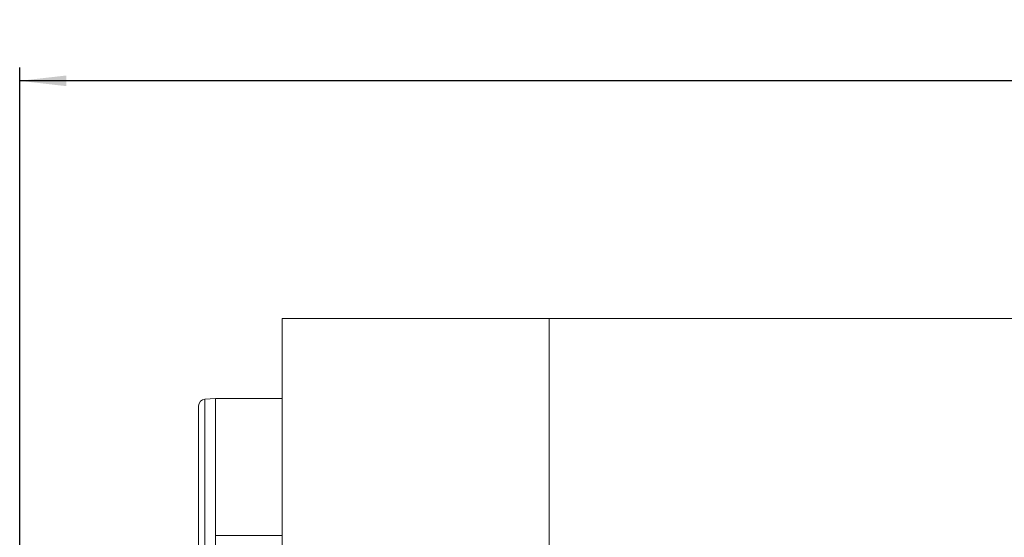
# Model space of a CAD drawing. Units: millimetres. Extents: x 9 to 832, y 9 to 585.
# Drawn here: x 59 to 133, y 319 to 358 of the extents above; entities that cross this region are included whole.
import ezdxf

# ---------------------------------------------------------------- set-up
doc = ezdxf.new("R2010")
doc.units = ezdxf.units.MM
doc.linetypes.add('SLD-Durchgehend', pattern=[0])
doc.layers.add('ZEICHNUNGSKOPF', color=7, linetype='SLD-Durchgehend')
doc.styles.get("Standard").update_dxf_attribs({"font": 'ARIAL.TTF'})
doc.dimstyles.new('SLDDIMSTYLE0', dxfattribs={"dimtxt": 3.5, "dimasz": 3.5, "dimexe": 0, "dimexo": 0.0625, "dimgap": 0.875, "dimtad": 1, "dimdec": 8, "dimlfac": 2, "dimzin": 12, "dimdsep": 46, "dimtxsty": 'Standard', "dimsah": 1, "dimcen": 0.09, "dimadec": 0, "dimazin": 0, "dimtfac": 1, "dimtofl": 0, "dimtmove": 0, "dimatfit": 3, "dimfxl": 1, "dimtolj": 1, "dimtzin": 12, "dimarcsym": 0})

# ---------------------------------------------------------------- blocks, each defined once
blk = doc.blocks.new('*D17')
at = {"layer": 'ZEICHNUNGSKOPF'}
for p, q in [((59.442, 292.649), (59.442, 354.22)), ((607.742, 276.262), (607.742, 354.22)), ((607.742, 353.22), (59.442, 353.22)), ((59.442, 276.262), (59.442, 290.649))]:
    blk.add_line(p, q, dxfattribs=at)
for points in [[(59.442, 353.22), (62.942, 352.82), (62.942, 353.62)], [(607.742, 353.22), (604.242, 353.62), (604.242, 352.82)]]:
    blk.add_solid(points, dxfattribs=at)
at = {"layer": 'ZEICHNUNGSKOPF', "insert": (328.518, 357.732), "char_height": 3.5, "attachment_point": 1}
blk.add_mtext('B-20', dxfattribs=at)

msp = doc.modelspace()

# ---------------------------------------------------------------- linework, layer by layer
at = {"color": 7, "linetype": 'SLD-Durchgehend', "lineweight": 0}
for p, q in [((99.09173623, 335.43247332), (79.0917255, 335.43247332)), ((79.0917255, 335.43247332), (79.0917255, 288.43247493)), ((139.09172788, 335.43247332), (99.09173623, 335.43247332)), ((99.09173623, 300.14989127), (99.09173623, 335.43247332)), ((73.31555858, 329.39179962), (73.31555858, 294.48570472)), ((74.09173027, 319.19368704), (79.0917255, 319.19368704))]:
    msp.add_line(p, q, dxfattribs=at)
at = {"color": 7, "linetype": 'SLD-Durchgehend', "lineweight": 15}
for p, q in [((72.84173146, 294.98466079), (72.84173146, 328.89248406)), ((74.09173027, 329.43247606), (73.31555858, 329.39179962)), ((79.0917255, 329.43247606), (74.09173027, 329.43247606)), ((74.09173027, 294.44313583), (74.09173027, 329.43247606)), ((74.09173027, 329.43247606), (74.09173027, 319.19368704))]:
    msp.add_line(p, q, dxfattribs=at)
msp.add_arc((73.34173027, 328.89248326), 0.5, 93, 180, dxfattribs=at)

# ---------------------------------------------------------------- dimensions: what is measured, and where the dimension line sits
at = {"layer": 'ZEICHNUNGSKOPF'}
dim = msp.add_linear_dim(base=(59.44173027, 353.22021586), p1=(607.74173027, 275.26224552), p2=(59.44173027, 275.26224552), text='B-20', dimstyle='SLDDIMSTYLE0', dxfattribs=at)
dim.commit()
dim.dimension.update_dxf_attribs({"geometry": '*D17', "text_midpoint": (333.59173027, 353.22021586)})

doc.saveas('drawing.dxf')
